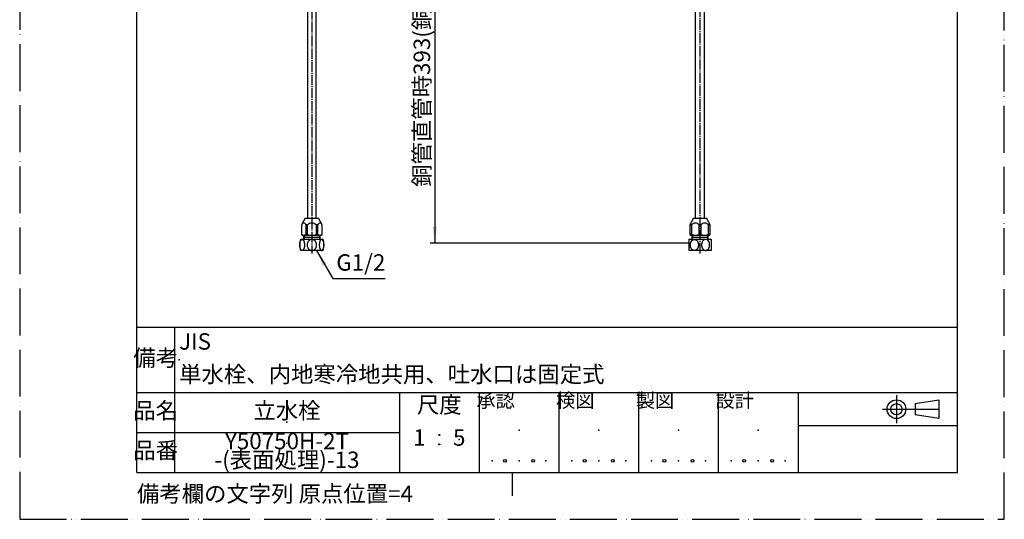
# Model space of a CAD drawing. Units: millimetres. Extents: x 0 to 1050, y 0 to 1485.
# Drawn here: x 0 to 1050, y 0 to 533 of the extents above; entities that cross this region are included whole.
import ezdxf

# ---------------------------------------------------------------- set-up
doc = ezdxf.new("R2010")
doc.units = ezdxf.units.MM
for name, pattern in [('DASH_CENTER', [14, 11, -1, 1, -1]), ('DOT_CENTER', [14, 12, -1, 0, -1]), ('PHANTOM', [13, 10, -1, 0, -1, 0, -1])]:
    doc.linetypes.add(name, pattern=pattern)
doc.layers.add('1', color=7, linetype='Continuous')
doc.styles.add('CONVERTER_11', font='MS Mincho.ttf', dxfattribs={"width": 0.89})
doc.styles.add('CONVERTER_12', font='txt.shx', dxfattribs={"width": 0.9})
doc.dimstyles.new('ME10_DIM_20', dxfattribs={"dimtxt": 17.5, "dimasz": 17.5, "dimexe": 5, "dimexo": 0, "dimgap": 5, "dimtad": 1, "dimdsep": 46, "dimtxsty": 'CONVERTER_11', "dimsah": 1, "dimcen": 0.09, "dimclrd": 2, "dimclre": 2, "dimclrt": 7, "dimadec": 0, "dimazin": 0, "dimtfac": 1, "dimtdec": 4, "dimtix": 1, "dimtmove": 0, "dimatfit": 3, "dimfxl": 1, "dimtolj": 1, "dimtzin": 0, "dimarcsym": 0})
doc.dimstyles.get("Standard").update_dxf_attribs({"dimtxt": 0.18, "dimasz": 0.18, "dimexe": 0.18, "dimexo": 0.0625, "dimgap": 0.09, "dimtad": 0, "dimtih": 1, "dimtoh": 1, "dimdec": 4, "dimzin": 0, "dimdsep": 46, "dimtxsty": 'Standard', "dimcen": 0.09, "dimadec": 0, "dimazin": 0, "dimtfac": 1, "dimtdec": 4, "dimtofl": 0, "dimtmove": 0, "dimatfit": 3, "dimfxl": 1, "dimtolj": 1, "dimtzin": 0, "dimarcsym": 0})

# ---------------------------------------------------------------- blocks, each defined once
blk = doc.blocks.new('35-18', base_point=(1191, 475.4))
at = {"layer": '1', "color": 7, "linetype": 'Continuous'}
for p, q in [((299.6, 298.8), (311.6, 298.8)), ((303.1, 298.8), (303.1, 303.7)), ((311.6, 300.8), (303.1, 300.8)), ((320.1, 300.8), (311.6, 300.8)), ((311.6, 298.8), (323.6, 298.8)), ((320.1, 303.7), (320.1, 298.8)), ((713.5, 298.8), (725.5, 298.8)), ((713.5, 298.8), (713.5, 294.7)), ((713.5, 294.7), (713.5, 286.8)), ((717, 298.8), (717, 303.7)), ((725.5, 300.8), (717, 300.8)), ((734, 300.8), (725.5, 300.8)), ((725.5, 298.8), (737.5, 298.8)), ((734, 303.7), (734, 298.8)), ((737.5, 298.8), (737.5, 286.8)), ((306.7, 286.8), (299.6, 286.8)), ((311.6, 286.8), (306.7, 286.8)), ((316.4, 286.8), (311.6, 286.8)), ((323.6, 286.8), (316.4, 286.8)), ((725.5, 286.8), (713.5, 286.8)), ((737.5, 286.8), (725.5, 286.8))]:
    blk.add_line(p, q, dxfattribs=at)
at = {"layer": '1', "color": 2, "linetype": 'Continuous'}
for p, q in [((303.6, 300.8), (303.1, 299.8)), ((303.6, 303.7), (303.6, 300.8)), ((319.6, 300.8), (319.6, 303.7)), ((320.1, 299.8), (319.6, 300.8)), ((717.5, 300.8), (717, 299.8)), ((717.5, 303.7), (717.5, 300.8)), ((733.4, 300.8), (733.4, 303.7)), ((734, 299.8), (733.4, 300.8))]:
    blk.add_line(p, q, dxfattribs=at)
at = {"layer": '1', "color": 7, "linetype": 'Continuous'}
for centre, radius, start, end in [((316.6, 292.8), 18, 160.5288, 199.4712), ((313.6, 292.8), 7.02, 169.902, 184.1832), ((313.3, 292.8), 6.66, 162.8608, 169.902), ((313.3, 292.8), 6.69, 157.6904, 162.8608), ((312.8, 293), 6.17, 153.0422, 157.6904), ((312.9, 293), 6.27, 148.5524, 153.0422), ((312.4, 293.3), 5.73, 143.6659, 148.5524), ((312.5, 293.2), 5.77, 138.9197, 143.6659), ((312.1, 293.6), 5.27, 133.7494, 138.9197), ((312.1, 293.6), 5.27, 128.705, 133.7494), ((311.8, 293.9), 4.84, 123.2353, 128.705), ((311.8, 293.9), 4.83, 117.8816, 123.2353), ((311.7, 294.2), 4.5, 111.0229, 117.8816), ((311.6, 294.2), 4.45, 104.191, 111.0229), ((311.6, 294.4), 4.25, 90.0032, 104.191), ((311.6, 294.4), 4.25, 75.809, 89.9968), ((311.5, 294.2), 4.45, 68.9771, 75.809), ((311.5, 294.2), 4.5, 62.1184, 68.9771), ((311.4, 293.9), 4.83, 56.7647, 62.1184), ((311.4, 293.9), 4.84, 51.295, 56.7647), ((311.1, 293.6), 5.27, 46.2506, 51.295), ((311.1, 293.6), 5.27, 41.0803, 46.2506), ((310.7, 293.2), 5.77, 36.3341, 41.0803), ((310.8, 293.3), 5.73, 31.4476, 36.3341), ((310.3, 293), 6.27, 26.9578, 31.4476), ((310.4, 293), 6.17, 22.3096, 26.9578), ((309.9, 292.8), 6.69, 17.1392, 22.3096), ((309.9, 292.8), 6.66, 10.098, 17.1392), ((309.6, 292.8), 7.02, 355.8168, 10.098), ((306.6, 292.8), 18, 340.5288, 19.4712), ((313.5, 292.8), 6.86, 184.1832, 196.1753), ((313.1, 292.7), 6.51, 196.1753, 202.3852), ((313, 292.6), 6.38, 202.3852, 206.8821), ((312.7, 292.5), 6.07, 206.8821, 211.5233), ((312.6, 292.4), 5.91, 211.5233, 216.2585), ((312.3, 292.2), 5.59, 216.2585, 221.1559), ((312.2, 292.1), 5.42, 221.1559, 226.175), ((312, 291.9), 5.12, 226.175, 231.3707), ((311.9, 291.8), 4.97, 231.3707, 236.6891), ((311.7, 291.5), 4.7, 236.6891, 243.2937), ((311.7, 291.4), 4.55, 243.2937, 248.9341), ((311.6, 291.3), 4.39, 248.9341, 257.0105), ((311.6, 291.2), 4.33, 257.0105, 269.7655), ((311.6, 291.2), 4.33, 270.2345, 282.9895), ((311.6, 291.3), 4.39, 282.9895, 291.0659), ((311.5, 291.4), 4.55, 291.0659, 296.7063), ((311.4, 291.5), 4.7, 296.7063, 303.3109), ((311.3, 291.8), 4.97, 303.3109, 308.6293), ((311.2, 291.9), 5.12, 308.6293, 313.825), ((311, 292.1), 5.42, 313.825, 318.8441), ((310.9, 292.2), 5.59, 318.8441, 323.7415), ((310.6, 292.4), 5.91, 323.7415, 328.4767), ((310.5, 292.5), 6.07, 328.4767, 333.1179), ((310.2, 292.6), 6.38, 333.1179, 337.6148), ((310.1, 292.7), 6.51, 337.6148, 343.8247), ((309.7, 292.8), 6.86, 343.8247, 355.8168)]:
    blk.add_arc(centre, radius, start, end, dxfattribs=at)
for points, knots in [([(301.2, 298.7), (301.1, 298.7), (301, 298.7), (300.8, 298.6), (300.5, 298.5), (300.3, 298.3), (300.1, 298.1), (299.9, 297.9), (299.8, 297.6), (299.6, 297.3), (299.4, 297), (299.3, 296.6), (299.1, 296.2), (299, 295.7), (298.9, 295.3), (298.8, 294.8), (298.8, 294.3), (298.7, 293.8), (298.7, 293.3), (298.7, 292.8), (298.7, 292.3), (298.7, 291.8), (298.8, 291.3), (298.8, 290.8), (298.9, 290.3), (299, 289.8), (299.1, 289.4), (299.3, 289), (299.4, 288.6), (299.6, 288.3), (299.8, 287.9), (299.9, 287.7), (300.1, 287.4), (300.3, 287.2), (300.5, 287.1), (300.8, 286.9), (301, 286.9), (301.2, 286.9), (301.4, 286.9), (301.6, 286.9), (301.9, 287.1), (302.1, 287.2), (302.3, 287.4), (302.5, 287.7), (302.6, 287.9), (302.8, 288.3), (303, 288.6), (303.1, 289), (303.3, 289.4), (303.4, 289.8), (303.5, 290.3), (303.6, 290.8), (303.6, 291.3), (303.7, 291.8), (303.7, 292.3), (303.7, 292.8), (303.7, 293.3), (303.7, 293.8), (303.6, 294.3), (303.6, 294.8), (303.5, 295.3), (303.4, 295.7), (303.3, 296.2), (303.1, 296.6), (303, 297), (302.8, 297.3), (302.6, 297.6), (302.5, 297.9), (302.3, 298.1), (302.1, 298.3), (301.9, 298.5), (301.6, 298.6), (301.4, 298.7), (301.3, 298.7), (301.2, 298.7)], [0, 0, 0, 0, 0.2225, 0.445453, 0.695288, 0.945446, 1.239994, 1.534557, 1.880265, 2.226011, 2.622017, 3.018034, 3.458643, 3.899263, 4.375669, 4.852081, 5.353409, 5.85474, 6.368837, 6.882936, 7.397034, 7.911132, 8.412463, 8.91379, 9.390202, 9.866608, 10.307228, 10.747837, 11.143854, 11.53986, 11.885607, 12.231314, 12.525877, 12.820426, 13.070583, 13.320418, 13.543371, 13.765871, 13.988371, 14.211324, 14.461159, 14.711317, 15.005865, 15.300428, 15.646136, 15.991882, 16.387889, 16.783905, 17.224514, 17.665135, 18.14154, 18.617952, 19.11928, 19.620611, 20.134708, 20.648807, 21.162905, 21.677003, 22.178334, 22.679661, 23.156073, 23.632479, 24.073099, 24.513709, 24.909725, 25.305731, 25.651478, 25.997185, 26.291748, 26.586297, 26.836454, 27.086289, 27.309242, 27.531742, 27.531742, 27.531742, 27.531742]), ([(322, 298.7), (322.1, 298.7), (322.2, 298.7), (322.4, 298.6), (322.6, 298.5), (322.9, 298.3), (323.1, 298.1), (323.2, 297.9), (323.4, 297.6), (323.6, 297.3), (323.8, 297), (323.9, 296.6), (324, 296.2), (324.2, 295.7), (324.3, 295.3), (324.3, 294.8), (324.4, 294.3), (324.4, 293.8), (324.5, 293.3), (324.5, 292.8), (324.5, 292.3), (324.4, 291.8), (324.4, 291.3), (324.3, 290.8), (324.3, 290.3), (324.2, 289.8), (324, 289.4), (323.9, 289), (323.8, 288.6), (323.6, 288.3), (323.4, 287.9), (323.2, 287.7), (323.1, 287.4), (322.9, 287.2), (322.6, 287.1), (322.4, 286.9), (322.2, 286.9), (322, 286.9), (321.8, 286.9), (321.5, 286.9), (321.3, 287.1), (321.1, 287.2), (320.9, 287.4), (320.7, 287.7), (320.5, 287.9), (320.4, 288.3), (320.2, 288.6), (320.1, 289), (319.9, 289.4), (319.8, 289.8), (319.7, 290.3), (319.6, 290.8), (319.6, 291.3), (319.5, 291.8), (319.5, 292.3), (319.5, 292.8), (319.5, 293.3), (319.5, 293.8), (319.6, 294.3), (319.6, 294.8), (319.7, 295.3), (319.8, 295.7), (319.9, 296.2), (320.1, 296.6), (320.2, 297), (320.4, 297.3), (320.5, 297.6), (320.7, 297.9), (320.9, 298.1), (321.1, 298.3), (321.3, 298.5), (321.5, 298.6), (321.8, 298.7), (321.9, 298.7), (322, 298.7)], [0, 0, 0, 0, 0.2225, 0.445453, 0.695288, 0.945446, 1.239994, 1.534557, 1.880265, 2.226011, 2.622017, 3.018034, 3.458643, 3.899263, 4.375669, 4.852081, 5.353409, 5.85474, 6.368837, 6.882936, 7.397034, 7.911132, 8.412463, 8.91379, 9.390202, 9.866608, 10.307228, 10.747837, 11.143854, 11.53986, 11.885607, 12.231314, 12.525877, 12.820426, 13.070583, 13.320418, 13.543371, 13.765871, 13.988371, 14.211324, 14.461159, 14.711317, 15.005865, 15.300428, 15.646136, 15.991882, 16.387889, 16.783905, 17.224514, 17.665135, 18.14154, 18.617952, 19.11928, 19.620611, 20.134708, 20.648807, 21.162905, 21.677003, 22.178334, 22.679661, 23.156073, 23.632479, 24.073099, 24.513709, 24.909725, 25.305731, 25.651478, 25.997185, 26.291748, 26.586297, 26.836454, 27.086289, 27.309242, 27.531742, 27.531742, 27.531742, 27.531742]), ([(719.1, 298.7), (719, 298.7), (718.7, 298.6), (718.4, 298.5), (718, 298.3), (717.6, 298.1), (717.3, 297.9), (717, 297.6), (716.7, 297.3), (716.4, 297), (716.2, 296.6), (715.9, 296.2), (715.7, 295.7), (715.6, 295.3), (715.4, 294.8), (715.3, 294.3), (715.2, 293.8), (715.2, 293.3), (715.2, 292.8), (715.2, 292.3), (715.2, 291.8), (715.3, 291.3), (715.4, 290.8), (715.6, 290.3), (715.7, 289.8), (715.9, 289.4), (716.2, 289), (716.4, 288.6), (716.7, 288.3), (717, 287.9), (717.3, 287.7), (717.6, 287.4), (718, 287.2), (718.4, 287.1), (718.7, 286.9), (719.1, 286.9), (719.5, 286.9), (719.9, 286.9), (720.3, 286.9), (720.6, 287.1), (721, 287.2), (721.3, 287.4), (721.7, 287.7), (722, 287.9), (722.3, 288.3), (722.6, 288.6), (722.8, 289), (723, 289.4), (723.3, 289.8), (723.4, 290.3), (723.6, 290.8), (723.7, 291.3), (723.8, 291.8), (723.8, 292.3), (723.8, 292.8), (723.8, 293.3), (723.8, 293.8), (723.7, 294.3), (723.6, 294.8), (723.4, 295.3), (723.3, 295.7), (723, 296.2), (722.8, 296.6), (722.6, 297), (722.3, 297.3), (722, 297.6), (721.7, 297.9), (721.3, 298.1), (721, 298.3), (720.6, 298.5), (720.3, 298.6), (719.9, 298.7), (719.5, 298.7), (719.2, 298.7), (719.1, 298.7)], [0, 0, 0, 0, 0.38409, 0.768048, 1.165594, 1.562931, 1.980235, 2.397321, 2.837676, 3.277843, 3.741506, 4.205026, 4.689598, 5.17407, 5.675055, 6.175978, 6.687395, 7.198781, 7.713762, 8.228743, 8.74013, 9.251546, 9.752469, 10.253455, 10.737926, 11.222498, 11.686018, 12.149681, 12.589849, 13.030204, 13.447289, 13.864593, 14.26193, 14.659476, 15.043434, 15.427524, 15.806782, 16.18604, 16.57013, 16.954088, 17.351634, 17.748971, 18.166275, 18.58336, 19.023715, 19.463883, 19.927546, 20.391066, 20.875638, 21.360109, 21.861095, 22.362018, 22.873434, 23.384821, 23.899802, 24.414783, 24.926169, 25.437586, 25.938509, 26.439494, 26.923966, 27.408538, 27.872058, 28.335721, 28.775888, 29.216244, 29.633329, 30.050633, 30.44797, 30.845516, 31.229474, 31.613564, 31.992822, 32.372079, 32.372079, 32.372079, 32.372079]), ([(731.9, 298.7), (732, 298.7), (732.3, 298.6), (732.6, 298.5), (733, 298.3), (733.3, 298.1), (733.7, 297.9), (734, 297.6), (734.3, 297.3), (734.6, 297), (734.8, 296.6), (735, 296.2), (735.3, 295.7), (735.4, 295.3), (735.6, 294.8), (735.7, 294.3), (735.8, 293.8), (735.8, 293.3), (735.8, 292.8), (735.8, 292.3), (735.8, 291.8), (735.7, 291.3), (735.6, 290.8), (735.4, 290.3), (735.3, 289.8), (735, 289.4), (734.8, 289), (734.6, 288.6), (734.3, 288.3), (734, 287.9), (733.7, 287.7), (733.3, 287.4), (733, 287.2), (732.6, 287.1), (732.3, 286.9), (731.9, 286.9), (731.5, 286.9), (731.1, 286.9), (730.7, 286.9), (730.4, 287.1), (730, 287.2), (729.6, 287.4), (729.3, 287.7), (729, 287.9), (728.7, 288.3), (728.4, 288.6), (728.2, 289), (727.9, 289.4), (727.7, 289.8), (727.6, 290.3), (727.4, 290.8), (727.3, 291.3), (727.2, 291.8), (727.2, 292.3), (727.2, 292.8), (727.2, 293.3), (727.2, 293.8), (727.3, 294.3), (727.4, 294.8), (727.6, 295.3), (727.7, 295.7), (727.9, 296.2), (728.2, 296.6), (728.4, 297), (728.7, 297.3), (729, 297.6), (729.3, 297.9), (729.6, 298.1), (730, 298.3), (730.4, 298.5), (730.7, 298.6), (731.1, 298.7), (731.5, 298.7), (731.7, 298.7), (731.9, 298.7)], [0, 0, 0, 0, 0.38409, 0.768048, 1.165594, 1.562931, 1.980235, 2.397321, 2.837676, 3.277843, 3.741506, 4.205026, 4.689598, 5.17407, 5.675055, 6.175978, 6.687395, 7.198781, 7.713762, 8.228743, 8.74013, 9.251546, 9.752469, 10.253455, 10.737926, 11.222498, 11.686018, 12.149681, 12.589849, 13.030204, 13.447289, 13.864593, 14.26193, 14.659476, 15.043434, 15.427524, 15.806782, 16.18604, 16.57013, 16.954088, 17.351634, 17.748971, 18.166275, 18.58336, 19.023715, 19.463883, 19.927546, 20.391066, 20.875638, 21.360109, 21.861095, 22.362018, 22.873434, 23.384821, 23.899802, 24.414783, 24.926169, 25.437586, 25.938509, 26.439494, 26.923966, 27.408538, 27.872058, 28.335721, 28.775888, 29.216244, 29.633329, 30.050633, 30.44797, 30.845516, 31.229474, 31.613564, 31.992822, 32.372079, 32.372079, 32.372079, 32.372079])]:
    blk.add_open_spline(points, degree=3, knots=knots, dxfattribs=at)
blk = doc.blocks.new('32-116-C2', base_point=(1193, 492.3))
at = {"color": 7, "linetype": 'Continuous'}
for p, q in [((304.6, 321.3), (300.6, 314.3)), ((304.6, 321.3), (311.6, 321.3)), ((311.6, 321.3), (318.6, 321.3)), ((322.6, 314.3), (318.6, 321.3)), ((718.5, 321.3), (714.5, 314.3)), ((718.5, 321.3), (725.5, 321.3)), ((725.5, 321.3), (732.5, 321.3)), ((736.5, 314.3), (732.5, 321.3)), ((300.6, 314.3), (300.6, 303.8)), ((322.6, 303.8), (322.6, 314.3)), ((714.5, 314.3), (714.5, 303.8)), ((736.5, 303.8), (736.5, 314.3)), ((300.6, 303.8), (301.6, 303.3)), ((301.6, 303.3), (311.6, 303.3)), ((311.6, 303.3), (321.6, 303.3)), ((321.6, 303.3), (322.6, 303.8)), ((714.5, 303.8), (715.5, 303.3)), ((715.5, 303.3), (725.5, 303.3)), ((725.5, 303.3), (735.5, 303.3)), ((735.5, 303.3), (736.5, 303.8))]:
    blk.add_line(p, q, dxfattribs=at)
at = {"layer": '1', "color": 7, "linetype": 'Continuous'}
for p, q in [((305.2, 314.3), (305.2, 303.8)), ((307, 314.3), (305.2, 314.3)), ((307, 303.8), (307, 314.3)), ((318, 314.3), (316.2, 314.3)), ((316.2, 314.3), (316.2, 303.8)), ((318, 303.8), (318, 314.3)), ((714.5, 314.3), (716.5, 314.3)), ((716.5, 314.3), (716.5, 303.8)), ((724.5, 314.3), (726.5, 314.3)), ((724.5, 303.8), (724.5, 314.3)), ((726.5, 314.3), (726.5, 303.8)), ((734.5, 314.3), (736.5, 314.3)), ((734.5, 303.8), (734.5, 314.3)), ((305.2, 303.8), (307, 303.8)), ((316.2, 303.8), (318, 303.8)), ((716.5, 303.8), (714.5, 303.8)), ((724.5, 303.8), (726.5, 303.8)), ((734.5, 303.8), (736.5, 303.8))]:
    blk.add_line(p, q, dxfattribs=at)
for centre, radius, start, end in [((302.9, 313.7), 2.41, 16.3487, 163.6513), ((311.6, 309.1), 6.93, 90, 131.4096), ((311.6, 309.1), 6.93, 48.5904, 90), ((320.3, 313.7), 2.41, 16.3487, 163.6513), ((720.5, 310.7), 5.41, 42.8356, 137.1644), ((730.5, 310.7), 5.41, 42.8356, 137.1644), ((302.9, 308.2), 4.93, 241.9866, 298.0134), ((311.6, 321.7), 18.5, 255.6385, 270), ((311.6, 321.7), 18.5, 270, 284.3615), ((320.3, 308.2), 4.93, 241.9866, 298.0134), ((720.5, 317.2), 13.9, 253.4445, 286.5555), ((730.5, 317.2), 13.9, 253.4149, 286.5851)]:
    blk.add_arc(centre, radius, start, end, dxfattribs=at)
blk = doc.blocks.new('T90-240', base_point=(298.6, 286.8))
for name, p in [('32-116-C2', (1193, 492.3)), ('35-18', (1191, 475.4))]:
    blk.add_blockref(name, p)
blk = doc.blocks.new('開示A4')
at = {"layer": '1', "color": 4, "linetype": 'PHANTOM'}
for p, q in [((0, 297), (0, 0)), ((210, 0), (210, 297)), ((0, 0), (210, 0))]:
    blk.add_line(p, q, dxfattribs=at)
at = {"layer": '1', "color": 7, "linetype": 'Continuous'}
for p, q in [((25, 10), (25, 148.5)), ((200, 10), (200, 148.5)), ((25, 41), (200, 41)), ((200, 27), (25, 27)), ((191, 24.7), (196, 25.5)), ((196, 25.5), (196, 21.5)), ((191, 24.7), (191, 22.3)), ((196, 21.5), (191, 22.3)), ((25, 10), (105, 10)), ((105, 10), (200, 10))]:
    blk.add_line(p, q, dxfattribs=at)
at = {"layer": '1', "color": 2, "linetype": 'Continuous'}
for p, q in [((33, 41), (33, 27)), ((33, 27), (33, 10)), ((81, 27), (81, 10)), ((98, 27), (98, 10)), ((115, 27), (115, 10)), ((132, 27), (132, 10)), ((149, 27), (149, 10)), ((166, 27), (166, 10)), ((166, 20), (200, 20)), ((25, 18.5), (81, 18.5)), ((105, 10), (105, 5))]:
    blk.add_line(p, q, dxfattribs=at)
at = {"layer": '1', "color": 2, "linetype": 'DOT_CENTER'}
for p, q in [((187, 26.5), (187, 20.5)), ((184, 23.5), (197, 23.5))]:
    blk.add_line(p, q, dxfattribs=at)
at = {"layer": '1', "color": 7, "linetype": 'Continuous'}
for centre, radius in [((187, 23.5), 2), ((187, 23.5), 1.2), ((103.5, 12.5), 0.3), ((109.5, 12.5), 0.3), ((120.5, 12.5), 0.3), ((126.5, 12.5), 0.3), ((137.5, 12.5), 0.3), ((143.5, 12.5), 0.3), ((154.5, 12.5), 0.3), ((160.5, 12.5), 0.3)]:
    blk.add_circle(centre, radius, dxfattribs=at)
at = {"layer": '1', "color": 7, "linetype": 'DOT_CENTER'}
for centre in [(89.5, 18), (89.5, 16)]:
    blk.add_circle(centre, 0.1, dxfattribs=at)
at = {"layer": '1', "color": 4}
for p in [(34, 34), (57, 24.75), (57, 22.75), (57, 20.75), (106.5, 19), (123.5, 19), (140.5, 19), (157.5, 19), (85.25, 17), (93.75, 17), (57, 16.25), (57, 14.25), (57, 12.25), (100.75, 12.5), (106.5, 12.5), (112.25, 12.5), (117.75, 12.5), (123.5, 12.5), (129.25, 12.5), (134.75, 12.5), (140.5, 12.5), (146.25, 12.5), (151.75, 12.5), (157.5, 12.5), (163.25, 12.5)]:
    blk.add_point(p, dxfattribs=at)
at = {"layer": '1', "color": 2, "attachment_point": 5, "style": 'CONVERTER_11'}
for s, insert, char_height, line_spacing_factor in [('備考', (29, 34), 3.5, 0.454545), ('検図', (118.5, 25), 3, 0.590909), ('製図', (135.5, 25), 3, 0.590909), ('設計', (152.5, 25), 3, 0.590909), ('品名', (29, 22.75), 3.5, 0.727273), ('尺度', (89.5, 24), 3.5, 0.545455), ('承認', (101.5, 25), 3, 0.590909), ('品番', (29, 14.25), 3.5, 0.727273)]:
    blk.add_mtext(s, dxfattribs=dict(at, insert=insert, char_height=char_height, line_spacing_factor=line_spacing_factor))
at = {"layer": '1', "color": 250, "insert": (25, 5), "char_height": 3.5, "attachment_point": 4, "line_spacing_factor": 0.545455, "style": 'CONVERTER_11'}
blk.add_mtext('備考欄の文字列 原点位置=4', dxfattribs=at)
blk = doc.blocks.new('65-56-470-C2', base_point=(238.1, 628.6))
at = {"layer": '1', "color": 7, "linetype": 'Continuous'}
for p, q in [((306.8, 644.9), (306.8, 321.3)), ((316.3, 321.3), (316.3, 644.9)), ((720.7, 321.3), (720.7, 644.7)), ((730.2, 321.3), (730.2, 644.7)), ((720.7, 624.9), (720.7, 624.9))]:
    blk.add_line(p, q, dxfattribs=at)
blk = doc.blocks.new('30-360X-470-C6', base_point=(529.2, 881.4))
at = {"layer": '1'}
blk.add_blockref('65-56-470-C2', (238.1, 628.6), dxfattribs=at)
blk = doc.blocks.new('*D30')
at = {"layer": '1', "color": 2, "linetype": 'Continuous'}
for p, q in [((709.4, 690.2), (437.6, 690.2)), ((442.6, 690.2), (442.6, 294.7)), ((713.5, 294.7), (437.6, 294.7))]:
    blk.add_line(p, q, dxfattribs=at)
at = {"layer": '1', "color": 2}
for points in [[(444.9, 672.7), (440.3, 672.7), (442.6, 690.2)], [(440.3, 312.2), (444.9, 312.2), (442.6, 294.7)]]:
    blk.add_solid(points, dxfattribs=at)
at = {"layer": '1', "color": 7, "insert": (437.6, 354.7), "char_height": 17.5, "attachment_point": 7, "rotation": 90, "line_spacing_factor": 0.454545, "style": 'CONVERTER_11'}
blk.add_mtext('\\C7;銅管直管時\\C7;393(銅管曲げR60以上)', dxfattribs=at)

msp = doc.modelspace()

# ---------------------------------------------------------------- linework, layer by layer
at = {"layer": '1', "color": 2, "linetype": 'DASH_CENTER'}
for p, q in [((311.592, 950.303), (311.592, 283.779)), ((725.492, 283.779), (725.492, 644.7))]:
    msp.add_line(p, q, dxfattribs=at)
at = {"layer": '1', "color": 2}
msp.add_solid([(327.187, 272.775), (323.196, 270.471), (316.442, 286.779)], dxfattribs=at)

# ---------------------------------------------------------------- block references
at = {"layer": '1', "xscale": 5, "yscale": 5, "zscale": 5}
msp.add_blockref('開示A4', (0, 0), dxfattribs=at)
at = {"layer": '1'}
for name, p in [('30-360X-470-C6', (529.231, 881.433)), ('T90-240', (298.592, 286.779))]:
    msp.add_blockref(name, p, dxfattribs=at)

# ---------------------------------------------------------------- texts
at = {"color": 7, "char_height": 17.5, "attachment_point": 5}
for s, insert, line_spacing_factor, style in [('立水栓', (285, 113.75), 0.545455, 'CONVERTER_11'), ('Y50750H-2T', (285, 81.25), 0.720288, 'CONVERTER_12'), ('-(表面処理)-13', (285, 61.25), 0.545455, 'CONVERTER_11')]:
    msp.add_mtext(s, dxfattribs=dict(at, insert=insert, line_spacing_factor=line_spacing_factor, style=style))
at = {"layer": '1', "color": 7, "char_height": 17.5}
for s, insert, attachment_point, line_spacing_factor, style in [('G1/2', (363.787, 271.779), 5, 0.720288, 'CONVERTER_12'), ('JIS', (170, 187.5), 4, 0.720288, 'CONVERTER_12'), ('単水栓、内地寒冷地共用、吐水口は固定式', (170, 152.5), 4, 0.545455, 'CONVERTER_11'), ('1', (426.25, 85), 5, 0.720288, 'CONVERTER_12'), ('5', (468.75, 85), 5, 0.720288, 'CONVERTER_12')]:
    msp.add_mtext(s, dxfattribs=dict(at, insert=insert, attachment_point=attachment_point, line_spacing_factor=line_spacing_factor, style=style))

# ---------------------------------------------------------------- dimensions: what is measured, and where the dimension line sits
at = {"layer": '1'}
dim = msp.add_linear_dim(base=(442.592, 690.2), p1=(713.492, 294.7), p2=(709.392, 690.2), angle=90, text='銅管直管時393(銅管曲げR60以上)', dimstyle='ME10_DIM_20', override={"dimpost": '銅管直管時<>'}, dxfattribs=at)
dim.commit()
dim.dimension.update_dxf_attribs({"geometry": '*D30', "text_midpoint": (428.842, 485.189), "text_rotation": 90})

# ---------------------------------------------------------------- leaders
at = {"layer": '1', "color": 2, "linetype": 'Continuous', "has_arrowhead": 0}
msp.add_leader([(316.442, 286.779), (333.762, 256.779), (389.695, 256.779)], dimstyle='Standard', dxfattribs=at)

doc.saveas('drawing.dxf')
